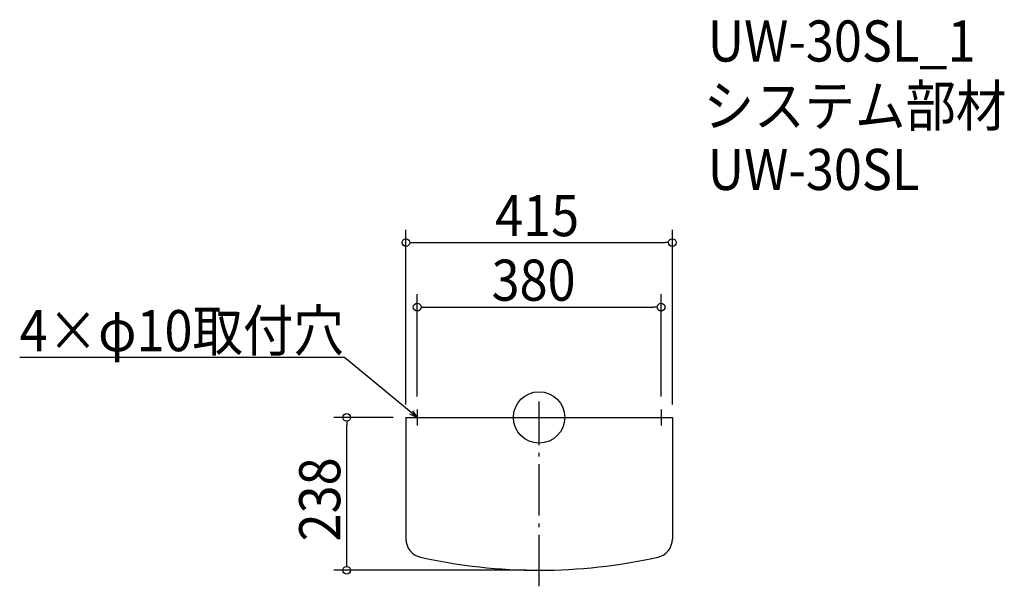
# Model space of a CAD drawing. Extents: x -809 to 725, y -263 to 619.
import ezdxf

# ---------------------------------------------------------------- set-up
doc = ezdxf.new("R2010")
doc.units = 0
doc.header["$LTSCALE"] = 20
doc.header["$MEASUREMENT"] = 0
doc.header["$PDMODE"] = 3
doc.header["$PDSIZE"] = -2
doc.linetypes.add('DASHDOT', pattern=[5.5, 4, -0.6, 0.3, -0.6])
doc.layers.get('0').update_dxf_attribs({"linetype": 'CONTINUOUS'})
for name, color, linetype in [('ARRANGE', 1, 'CONTINUOUS'), ('BASIS', 6, 'DASHDOT'), ('DETAIL', 5, 'CONTINUOUS'), ('ETC', 61, 'CONTINUOUS'), ('NOTE', 4, 'CONTINUOUS'), ('OUTLINE', 3, 'CONTINUOUS'), ('SIZE', 30, 'CONTINUOUS')]:
    doc.layers.add(name, color=color, linetype=linetype)
doc.styles.get("Standard").update_dxf_attribs({"font": 'SIMPLEX.shx', "width": 0.9, "height": 64, "bigfont": 'BIGFONT.shx'})

# ---------------------------------------------------------------- blocks, each defined once
blk = doc.blocks.new('_DOTBLANK')
at = {"color": 0, "linetype": 'ByBlock'}
blk.add_line((-0.5, 0), (-1, 0), dxfattribs=at)
blk.add_circle((0, 0), 0.5, dxfattribs=at)
blk = doc.blocks.new('_OPEN30')
at = {"color": 0, "linetype": 'ByBlock'}
for p, q in [((-1, 0.27), (0, 0)), ((0, 0), (-1, -0.27)), ((0, 0), (-1, 0))]:
    blk.add_line(p, q, dxfattribs=at)

msp = doc.modelspace()

# ---------------------------------------------------------------- linework, layer by layer
at = {"layer": 'ARRANGE'}
msp.add_circle((0, 0), 40, dxfattribs=at)
msp.add_point((0, 0), dxfattribs=at)
at = {"layer": 'BASIS'}
msp.add_line((0, -263), (0, 25), dxfattribs=at)
at = {"layer": 'DETAIL'}
for p, q in [((-207.5, 0), (207.5, 0)), ((-207.5, 0), (-207.5, -189.4)), ((207.5, 0), (207.5, -189.4))]:
    msp.add_line(p, q, dxfattribs=at)
for centre, radius, start, end in [((-178.5, -189.4), 29, 180, 257.4426), ((178.5, -189.4), 29, 282.5574, 0), ((0, 612), 850, 257.4426, 282.5574)]:
    msp.add_arc(centre, radius, start, end, dxfattribs=at)
at = {"layer": 'NOTE'}
for p, q in [((-202.5, 0), (-177.5, 0)), ((-190, 12.5), (-190, -12.5)), ((177.5, 0), (202.5, 0)), ((190, 12.5), (190, -12.5))]:
    msp.add_line(p, q, dxfattribs=at)
msp.add_lwpolyline([(-199.3, 7.6), (-303.3, 93.1), (-809.1, 93.1)], dxfattribs=at)
at = {"layer": 'OUTLINE'}
for p, q in [((-207.5, 0), (207.5, 0)), ((-207.5, 0), (-207.5, -189.4)), ((207.5, 0), (207.5, -189.4))]:
    msp.add_line(p, q, dxfattribs=at)
for centre, radius, start, end in [((-178.5, -189.4), 29, 180, 257.4426), ((178.5, -189.4), 29, 282.5574, 0), ((0, 612), 850, 257.4426, 282.5574)]:
    msp.add_arc(centre, radius, start, end, dxfattribs=at)
at = {"layer": 'SIZE'}
for p, q in [((-207.5, 20), (-207.5, 292.2)), ((207.5, 20), (207.5, 292.2)), ((-195.5, 272.2), (195.5, 272.2)), ((-190, 32.5), (-190, 191.7)), ((190, 32.5), (190, 191.7)), ((-178, 171.7), (178, 171.7)), ((-227.5, 0), (-319.8, 0)), ((-299.8, -226), (-299.8, -12)), ((-20, -238), (-319.8, -238))]:
    msp.add_line(p, q, dxfattribs=at)

# ---------------------------------------------------------------- block references
at = {"layer": 'NOTE', "xscale": 11.99999999999987, "yscale": 12, "zscale": 12, "rotation": 320.5655913903287}
msp.add_blockref('_OPEN30', (-190, 0), dxfattribs=at)
at = {"layer": 'SIZE', "xscale": 12, "yscale": 12, "zscale": 12}
for p, rotation in [((-207.5, 272.2), 180), ((-190, 171.7), 180), ((-299.8, 0), 90), ((-299.8, -238), 270)]:
    msp.add_blockref('_DOTBLANK', p, dxfattribs=dict(at, rotation=rotation))
for p in [(207.5, 272.2), (190, 171.7)]:
    msp.add_blockref('_DOTBLANK', p, dxfattribs=at)

# ---------------------------------------------------------------- texts
at = {"layer": 'ETC', "width": 0.9}
for s, p in [('UW-30SL_1', (262.5, 554.1)), ('システム部材', (256.2, 453.2)), ('UW-30SL', (262.5, 354.1))]:
    msp.add_text(s, height=64, dxfattribs=at).set_placement(p)
at = {"layer": 'NOTE', "width": 0.9}
msp.add_text('4×φ10取付穴', height=64, dxfattribs=at).set_placement((-809.1, 103.1))
at = {"layer": 'SIZE', "width": 0.9}
for s, p in [('415', (-68.6, 282.2)), ('380', (-74.1, 181.7))]:
    msp.add_text(s, height=64, dxfattribs=at).set_placement(p)
msp.add_text('238', height=64, rotation=90, dxfattribs=at).set_placement((-309.8, -193.1))

doc.saveas('drawing.dxf')
